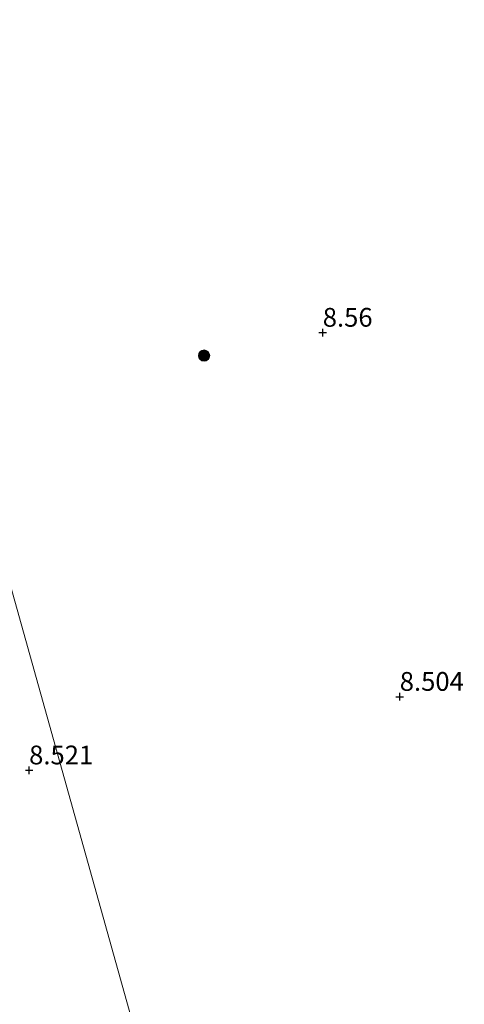
# Model space of a CAD drawing. Units: metres. Extents: x 140000 to 150010, y 424998 to 431250.
# Drawn here: x 143239 to 143298, y 425145 to 425276 of the extents above; entities that cross this region are included whole.
import ezdxf
from ezdxf.enums import TextEntityAlignment as Align

# ---------------------------------------------------------------- set-up
doc = ezdxf.new("R2010")
doc.units = ezdxf.units.M
doc.layers.get('0').update_dxf_attribs({"lineweight": 25})
for name, color, linetype, lineweight in [('B-ME-GR-BOOM-S-B1', 93, 'Continuous', 18), ('B-ME-IE-GRASLAND-GV-B6', 93, 'Continuous', 18), ('B-ME-IE-HULPGEOMETRIE-L-B1', 53, 'Continuous', 18)]:
    doc.layers.add(name, color=color, linetype=linetype, lineweight=lineweight)
doc.layers.add('B-ME-GW-HOOGTEPUNT-S-B1', color=10, linetype='Continuous')
doc.styles.add('NLCS-ISO', font='NLCS-ISO.TTF')

# ---------------------------------------------------------------- blocks, each defined once
blk = doc.blocks.new('hoogtepunt')
for p, q in [((-0.5, 0), (0.5, 0)), ((0, 0.5), (0, -0.5))]:
    blk.add_line(p, q)
blk = doc.blocks.new('boom')
h = blk.add_hatch(color=256)
edge = h.paths.add_edge_path()
edge.add_arc((0, 0), 0.75, 0, 360)
blk.add_circle((0, 0), 0.75)

msp = doc.modelspace()

# ---------------------------------------------------------------- linework, layer by layer
at = {"layer": 'B-ME-IE-GRASLAND-GV-B6'}
for points in [[(143299.2, 425139.602, 8.555), (143282.125, 425134.824, 8.577), (143279.791, 425134.171, 8.58), (143276.367, 425134.824, 8.576), (143259.264, 425138.086, 8.555), (143254.703, 425138.944, 8.517), (143218.643, 425267.795, 8.45), (143222.53, 425272.41, 8.444), (143223.696, 425273.795, 8.442), (143224.621, 425274.893, 8.441), (143224.625, 425275.027, 8.442), (143227.262, 425274.973, 8.445), (143229.991, 425275.23, 8.487), (143233.847, 425275.978, 8.513), (143237.902, 425277.365, 8.513), (143246.958, 425280.587, 8.509), (143259.893, 425285.445, 8.5), (143277.672, 425292.137, 8.534), (143289.095, 425296.578, 8.555), (143307.33, 425303.38, 8.572)], [(143254.703, 425138.944, 8.517), (143245.962, 425140.646, 8.634), (143239.131, 425141.933, 8.636), (143232.974, 425143.093, 8.638), (143224.77, 425144.646, 8.605), (143218.003, 425145.927, 8.578), (143215.462, 425147.088, 8.578), (143208.667, 425152.241, 8.685), (143208.918, 425160.887, 8.685), (143209.647, 425178.172, 8.672), (143211.404, 425199.118, 8.608), (143213.211, 425219.9, 8.642), (143215.471, 425241.107, 8.634), (143217.297, 425255.883, 8.574), (143218.643, 425267.795, 8.45), (143254.703, 425138.944, 8.517)]]:
    msp.add_polyline3d(points, dxfattribs=at)
at = {"layer": 'B-ME-IE-HULPGEOMETRIE-L-B1'}
msp.add_polyline3d([(143212.899, 425281.241, 9.263), (143216.666, 425274.796, 8.985), (143217.689, 425271.852, 8.509), (143218.643, 425267.795, 8.45), (143254.703, 425138.944, 8.517), (143255.232, 425137.317, 8.551), (143256.997, 425130.897, 8.504), (143256.88, 425130.263, 8.504), (143262.924, 425105.273, 8.572), (143263.336, 425104.468, 8.534), (143265.081, 425102.071, 8.298), (143270.157, 425083.306, 4.063), (143275.788, 425062.382, 4.01), (143278.771, 425051.301, 4.037), (143280.944, 425043.228, 4.309), (143289.476, 425011.527, 4.743)], dxfattribs=at)

# ---------------------------------------------------------------- block references
at = {"layer": 'B-ME-GR-BOOM-S-B1', "rotation": 90}
msp.add_blockref('boom', (143263.267, 425230.986, 8.652), dxfattribs=at)
at = {"layer": 'B-ME-GW-HOOGTEPUNT-S-B1', "rotation": 90}
for p in [(143279.043, 425234.04, 8.56), (143279.043, 425234.04, 8.56), (143289.28, 425185.595, 8.504), (143289.28, 425185.595, 8.504), (143240.007, 425175.806, 8.521), (143240.007, 425175.806, 8.521)]:
    msp.add_blockref('hoogtepunt', p, dxfattribs=at)

# ---------------------------------------------------------------- texts
at = {"layer": 'B-ME-GW-HOOGTEPUNT-S-B1', "ltscale": 0.2, "style": 'NLCS-ISO'}
for s, p in [('8.56', (143279.043, 425234.04, 8.56)), ('8.56', (143279.043, 425234.04, 8.56)), ('8.504', (143289.28, 425185.595, 8.504)), ('8.504', (143289.28, 425185.595, 8.504)), ('8.521', (143240.007, 425175.806, 8.521)), ('8.521', (143240.007, 425175.806, 8.521))]:
    msp.add_text(s, height=2.5, dxfattribs=at).set_placement(p, align=Align.BOTTOM_LEFT)

doc.saveas('drawing.dxf')
